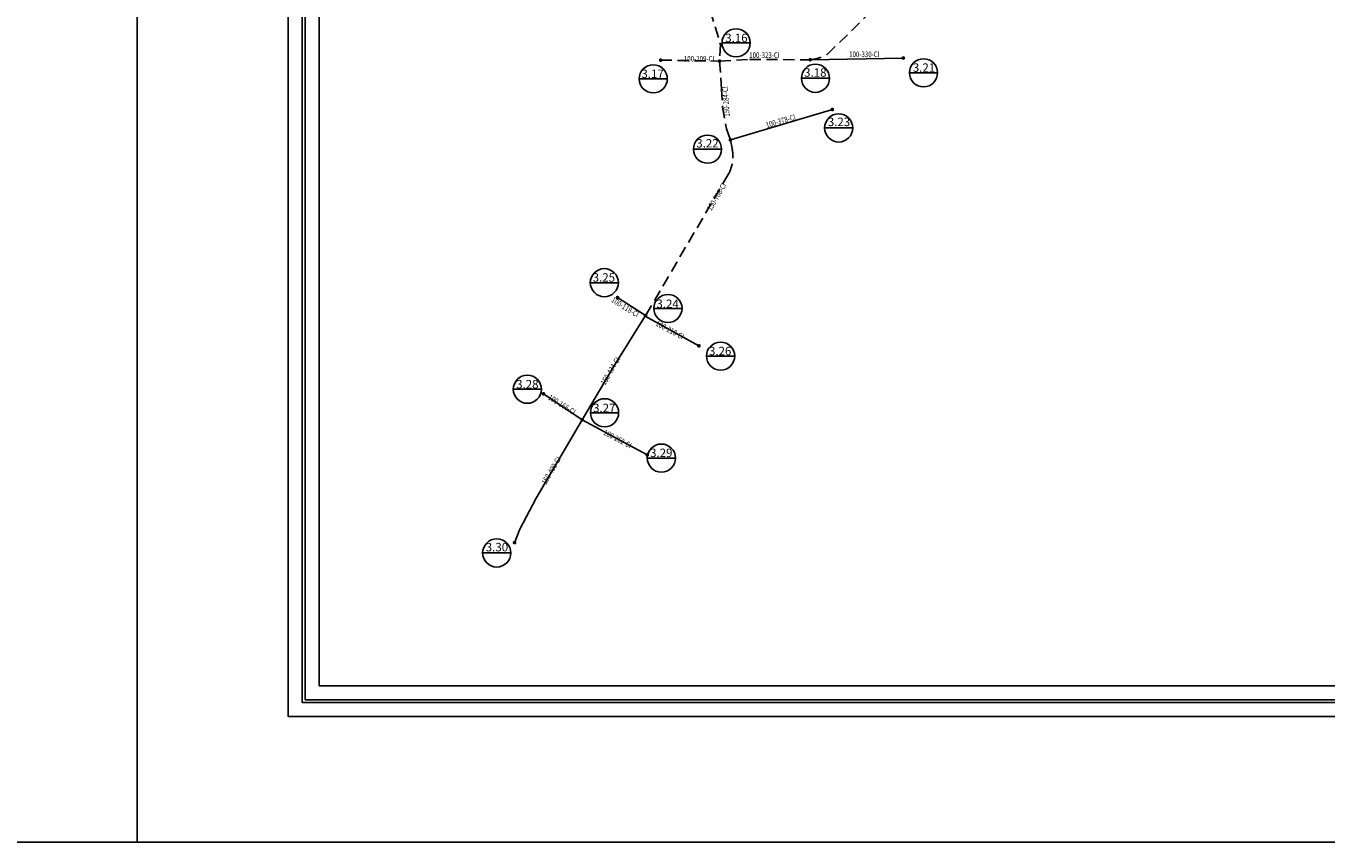
# Model space of a CAD drawing. Units: millimetres. Extents: x 314682 to 331124, y -73780 to -62046.
# Drawn here: x 322903 to 327523, y -73780 to -70880 of the extents above; entities that cross this region are included whole.
import ezdxf
from ezdxf.enums import TextEntityAlignment as Align

# ---------------------------------------------------------------- set-up
doc = ezdxf.new("R2010")
doc.units = ezdxf.units.MM
doc.header["$LTSCALE"] = 40
doc.header["$MEASUREMENT"] = 0
doc.linetypes.add('DASHED', pattern=[0.75, 0.5, -0.25])
for name, color, linetype in [('caodo', 7, 'Continuous'), ('Chu do', 30, 'Continuous'), ('khungin', 7, 'Continuous'), ('Nut', 33, 'Continuous'), ('ong 2020', 3, 'Continuous'), ('ong cu', 1, 'DASHED'), ('tennut', 7, 'Continuous')]:
    doc.layers.add(name, color=color, linetype=linetype)
doc.styles.add('VnarialH', font='VHARIAL.ttf')
doc.styles.add('vntimeh.shx', font='vntimeh.shx', dxfattribs={"width": 0.9})

# ---------------------------------------------------------------- blocks, each defined once
blk = doc.blocks.new('a')
at = {"layer": 'caodo', "linetype": 'Continuous', "ltscale": 0.3}
blk.add_line((-50, 0), (50, 0), dxfattribs=at)
blk.add_circle((0, 0), 50, dxfattribs=at)

msp = doc.modelspace()

# ---------------------------------------------------------------- linework, layer by layer
at = {"layer": 'khungin', "ltscale": 0.3}
for points in [[(323835, -64935), (330048.7, -64935), (330048.7, -73335), (323835, -73335)], [(323945, -65045), (329938.7, -65045), (329938.7, -73225), (323945, -73225)]]:
    msp.add_lwpolyline(points, close=True, dxfattribs=at)
at = {"layer": 'khungin', "color": 2}
for points in [[(323885, -64985), (329998.7, -64985), (329998.7, -73285), (323885, -73285)], [(323895, -64995), (329988.7, -64995), (329988.7, -73275), (323895, -73275)]]:
    msp.add_lwpolyline(points, close=True, dxfattribs=at)
at = {"layer": 'Nut', "ltscale": 0.3, "const_width": 6.5}
for points in [[(325155.2, -71001.5, 1), (325161.7, -71001.5, 1)], [(325364.7, -71005, 1), (325371.2, -71005, 1)], [(325687, -71000.1, 1), (325693.5, -71000.1, 1)], [(326017.2, -70994, 1), (326023.7, -70994, 1)], [(325765.2, -71176.9, 1), (325771.7, -71176.9, 1)], [(325403, -71285, 1), (325409.5, -71285, 1)], [(325002.2, -71845.5, 1), (325008.7, -71845.5, 1)], [(325101.6, -71909.4, 1), (325108.1, -71909.4, 1)], [(325291.2, -72017, 1), (325297.7, -72017, 1)], [(324738.7, -72187.5, 1), (324745.2, -72187.5, 1)], [(324876.7, -72280.2, 1), (324883.2, -72280.2, 1)], [(325107.7, -72404.5, 1), (325114.2, -72404.5, 1)], [(324636, -72716.5, 1), (324642.5, -72716.5, 1)]]:
    msp.add_lwpolyline(points, format="xyb", close=True, dxfattribs=at)
at = {"layer": 'ong 2020'}
for q in [(324742, -72187.5), (325111, -72404.5)]:
    msp.add_line((324880, -72280.2), q, dxfattribs=at)
for points in [[(325690.5, -71000.1), (326020.5, -70994)], [(325406.2, -71285), (325768.5, -71176.9)], [(325104.9, -71909.4), (325005.5, -71845.5)], [(325104.9, -71909.4), (324991, -72091.3), (324880, -72280.2)], [(325103.8, -71911.3), (325294.5, -72017)], [(324880, -72280.2), (324716.3, -72558.9), (324658, -72668.2), (324639.5, -72716.6)]]:
    msp.add_lwpolyline(points, dxfattribs=at)
at = {"layer": 'ong cu', "ltscale": 2}
msp.add_line((325158.5, -71001.5), (325367.9, -71005), dxfattribs=at)
for points in [[(325311.7, -70492.1), (325299.5, -70710.5), (325371, -70946), (325367.6, -71005)], [(325367.6, -71005), (325474.1, -70999.2), (325690.2, -71000.1)], [(325367.9, -71005), (325375, -71104.1), (325378.6, -71168.9), (325392, -71245.3), (325406.2, -71285)]]:
    msp.add_lwpolyline(points, dxfattribs=at)
for points in [[(325690.2, -71000.1, 0.109669), (325750.5, -70980.9), (325913.3, -70821.9), (325961.5, -70775.3), (326011.2, -70695.9), (326039, -70649.4)], [(325406.2, -71285), (325412.4, -71315.3, -0.175132), (325398.9, -71407.6), (325104.9, -71909.4)]]:
    msp.add_lwpolyline(points, format="xyb", dxfattribs=at)
at = {"layer": 'tennut', "linetype": 'Continuous', "ltscale": 0.3}
for p, q in [((323298, -62046.5), (323298, -73780.5)), ((314682.5, -73780.5), (331124, -73780.5))]:
    msp.add_line(p, q, dxfattribs=at)

# ---------------------------------------------------------------- block references
at = {"layer": 'caodo', "linetype": 'Continuous'}
for p in [(325426.5, -70940), (326092.5, -71046.5), (325132, -71068), (325708.5, -71066), (325791, -71242.5), (325325, -71318), (324958.4, -71792.5), (325184.4, -71884.1), (325371.5, -72053.5), (324684.8, -72171.3), (324959.2, -72254.8), (325161, -72416), (324575.9, -72753.1)]:
    msp.add_blockref('a', p, dxfattribs=at)

# ---------------------------------------------------------------- texts
at = {"layer": 'Chu do', "style": 'vntimeh.shx', "width": 0.8}
for s, p in [('100-209-CI', (325294.8, -70996.5)), ('100-323-CI', (325527.2, -70983.8)), ('100-330-CI', (325882.2, -70980.8))]:
    msp.add_text(s, height=20, dxfattribs=at).set_placement(p, align=Align.MIDDLE_CENTER)
for s, rotation, p in [('150-284-CI', 93.4821, (325390.4, -71148.6)), ('100-378-CI', 16.4649, (325584.6, -71217.8)), ('150-708-CI', 59.6393, (325357.5, -71487.2)), ('100-118-CI', 328.2073, (325032.2, -71879.4)), ('100-218-CI', 332.1798, (325191.3, -71960.7)), ('150-434-CI', 59.6393, (324980, -72106.2)), ('100-166-CI', 328.2073, (324807.7, -72225.9)), ('100-262-CI', 332.1798, (325005.3, -72347.7)), ('150-499-CI', 59.6393, (324770, -72460.2))]:
    msp.add_text(s, height=20, rotation=rotation, dxfattribs=at).set_placement(p, align=Align.MIDDLE_CENTER)
at = {"layer": 'tennut', "ltscale": 0.3, "style": 'VnarialH'}
for s, p in [('3.16', (325427.7, -70922.5)), ('3.17', (325129.7, -71050)), ('3.18', (325708, -71045.5)), ('3.21', (326094.2, -71028)), ('3.23', (325792.2, -71221)), ('3.22', (325324.7, -71297)), ('3.25', (324956.7, -71774)), ('3.24', (325183.2, -71867.5)), ('3.26', (325369.9, -72035.4)), ('3.28', (324684.8, -72153.3)), ('3.27', (324958.1, -72237.7)), ('3.29', (325160.6, -72397.3)), ('3.30', (324576.7, -72732.5))]:
    msp.add_text(s, height=30, dxfattribs=at).set_placement(p, align=Align.MIDDLE_CENTER)

doc.saveas('drawing.dxf')
